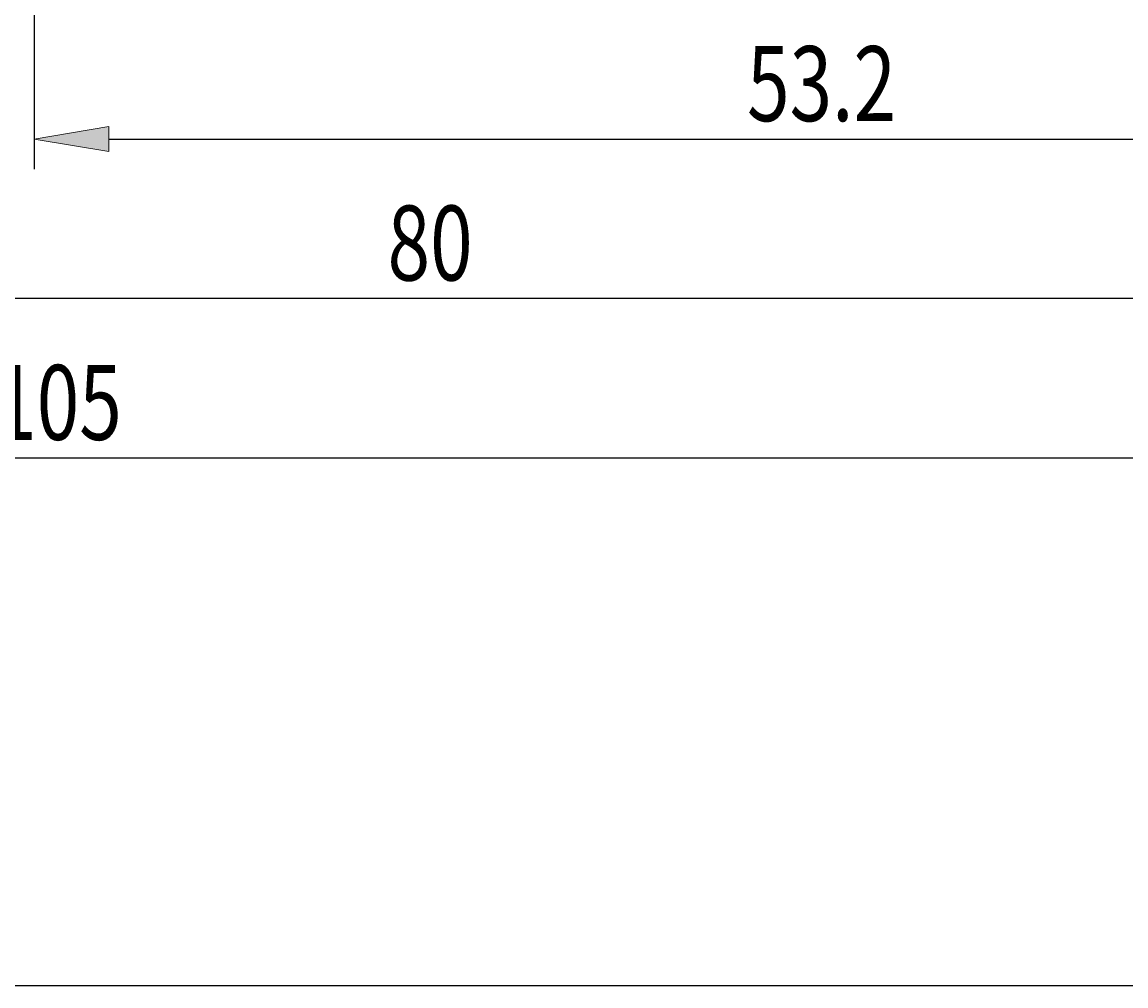
# Model space of a CAD drawing. Extents: x -35 to 1972, y -164 to 1209.
# Drawn here: x 877 to 1425, y -164 to 314 of the extents above; entities that cross this region are included whole.
import ezdxf

# ---------------------------------------------------------------- set-up
doc = ezdxf.new("R2010")
doc.units = 0
doc.header["$MEASUREMENT"] = 0
doc.layers.get('0').update_dxf_attribs({"lineweight": 0})

# ---------------------------------------------------------------- blocks, each defined once
blk = doc.blocks.new('Block_3')
at = {"true_color": 0x00ffff, "transparency": 33554687}
h = blk.add_hatch(color=4, dxfattribs=at)
h.dxf.hatch_style = 2
h.paths.add_polyline_path([(920.01, 261.89), (920.01, 249.5), (882.83, 255.7)])
h = blk.add_hatch(color=4, dxfattribs=at)
h.dxf.hatch_style = 2
h.paths.add_polyline_path([(1636.84, 249.5), (1636.84, 261.89), (1674.02, 255.7)])
at = {"color": 4, "lineweight": 25, "true_color": 0x00ffff}
for p, q in [((882.83, 386.96), (882.83, 240.83)), ((1674.02, 327.47), (1674.02, 240.83)), ((920.01, 255.7), (1636.84, 255.7))]:
    blk.add_line(p, q, dxfattribs=at)
for points in [[(920.01, 261.89), (920.01, 249.5), (882.83, 255.7), (882.83, 255.7)], [(1636.84, 249.5), (1636.84, 261.89), (1674.02, 255.7), (1674.02, 255.7)]]:
    blk.add_lwpolyline(points, close=True)
at = {"insert": (1236.6, 264.62), "char_height": 0.2, "attachment_point": 7}
blk.add_mtext('\\C3;\\c65280;\\FMyriad Pro|b0|i0|c1;\\H37.179731;\\W0.750000;53.2', dxfattribs=at)
blk = doc.blocks.new('Block_4')
at = {"color": 4, "lineweight": 25, "true_color": 0x00ffff}
blk.add_line((1636.84, 176.63), (521.44, 176.63), dxfattribs=at)
at = {"insert": (1058.23, 185.55), "char_height": 0.2, "attachment_point": 7}
blk.add_mtext('\\C3;\\c65280;\\FMyriad Pro|b0|i0|c1;\\H37.179731;\\W0.750000;80', dxfattribs=at)
blk = doc.blocks.new('Block_5')
at = {"color": 4, "lineweight": 25, "true_color": 0x00ffff}
blk.add_line((149.65, 97.56), (1636.84, 97.56), dxfattribs=at)
at = {"insert": (863.03, 106.49), "char_height": 0.2, "attachment_point": 7}
blk.add_mtext('\\C3;\\c65280;\\FMyriad Pro|b0|i0|c1;\\H37.179731;\\W0.750000;105', dxfattribs=at)

msp = doc.modelspace()

# ---------------------------------------------------------------- linework, layer by layer
at = {"color": 18, "lineweight": 25, "true_color": 0x000000}
msp.add_lwpolyline([(-35.35, -164.36), (-35.35, 1209.33), (1972.3, 1209.33), (1972.3, -164.36)], close=True, dxfattribs=at)

# ---------------------------------------------------------------- block references
for name in ['Block_5', 'Block_3', 'Block_4']:
    msp.add_blockref(name, (0, 0))

doc.saveas('drawing.dxf')
